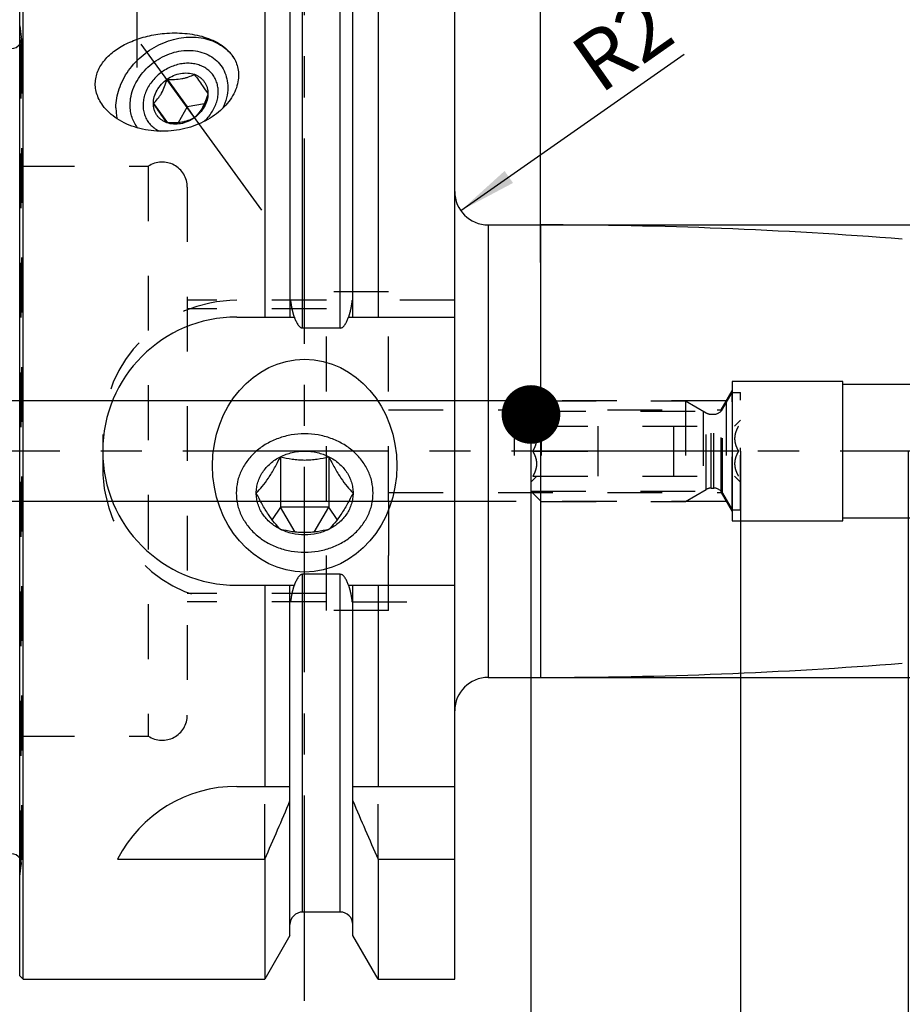
# Model space of a CAD drawing. Units: millimetres. Extents: x 0 to 594, y 0 to 420.
# Drawn here: x 310 to 363, y 183 to 242 of the extents above; entities that cross this region are included whole.
import ezdxf

# ---------------------------------------------------------------- set-up
doc = ezdxf.new("R2010")
doc.units = ezdxf.units.MM
doc.header["$LTSCALE"] = 32.67
for name, pattern in [('CENTER', [0.6, 0.375, -0.075, 0.075, -0.075]), ('DOT', [0.2, 0.1, -0.1]), ('HIDDEN', [0.2, 0.1, -0.1])]:
    doc.linetypes.add(name, pattern=pattern)
doc.layers.get('0').update_dxf_attribs({"linetype": 'CONTINUOUS'})
for name, color, linetype in [('10003447_HP_CL', 7, 'CONTINUOUS'), ('30252540_DIM', 7, 'CONTINUOUS'), ('30252540_HL', 7, 'CONTINUOUS'), ('31218229_CL', 7, 'CONTINUOUS'), ('31218229_HL', 7, 'CONTINUOUS'), ('607513284-000_AXIS', 7, 'CONTINUOUS'), ('607513284-000_CL', 7, 'CONTINUOUS'), ('607513284-000_DIM', 7, 'CONTINUOUS'), ('607513284-000_HL', 7, 'CONTINUOUS'), ('607517702-000-00-ED1_CL', 7, 'CONTINUOUS'), ('607517702-000-00-ED1_HATCH', 7, 'CONTINUOUS'), ('607517702-000_AXIS', 7, 'CONTINUOUS'), ('607517702-000_DIM', 7, 'CONTINUOUS'), ('607517702-000_HL', 7, 'CONTINUOUS'), ('DEFAULT_2', 6, 'HIDDEN'), ('DRW_SKE_ED1_FADE_IN', 7, 'CONTINUOUS')]:
    doc.layers.add(name, color=color, linetype=linetype)
doc.styles.get("Standard").update_dxf_attribs({"font": 'TXT.SHX', "width": 0.7})
doc.styles.add('TEXTSTYLE_2', font='gdt', dxfattribs={"width": 0.7})
doc.dimstyles.new('DIMSTYLE_1', dxfattribs={"dimtxt": 3.5, "dimasz": 3.5, "dimexe": 1.5, "dimexo": 0, "dimgap": 0.875, "dimtad": 1, "dimdec": 3, "dimdsep": 46, "dimtxsty": 'STANDARD', "dimblk": '_FILLED', "dimblk1": '_FILLED', "dimblk2": '_FILLED', "dimcen": 0.09, "dimclrt": 2, "dimadec": 3, "dimazin": 2, "dimtp": 0.1, "dimtm": 0.1, "dimtfac": 1, "dimtdec": 3, "dimtofl": 0, "dimtmove": 0, "dimatfit": 3, "dimldrblk": '_FILLED', "dimfxl": 1, "dimtolj": 1, "dimarcsym": 0})
doc.dimstyles.new('DIMSTYLE_5', dxfattribs={"dimtxt": 3.5, "dimasz": 3.5, "dimexe": 1.5, "dimexo": 0, "dimgap": 0.875, "dimtad": 1, "dimdec": 3, "dimdsep": 46, "dimtxsty": 'STANDARD', "dimblk": '_FILLED', "dimblk1": '_FILLED', "dimblk2": '_FILLED', "dimcen": 0.09, "dimclrt": 2, "dimadec": 3, "dimazin": 2, "dimtp": 0.15, "dimtm": 0.15, "dimtfac": 1, "dimtdec": 3, "dimtofl": 0, "dimtmove": 0, "dimatfit": 3, "dimldrblk": '_FILLED', "dimfxl": 1, "dimtolj": 1, "dimarcsym": 0})
doc.dimstyles.new('DIMSTYLE_6', dxfattribs={"dimtxt": 3.5, "dimasz": 3.5, "dimexe": 1.5, "dimexo": 0, "dimgap": 0.875, "dimtad": 1, "dimdec": 6, "dimdsep": 46, "dimtxsty": 'STANDARD', "dimblk": '_FILLED', "dimblk1": '_FILLED', "dimblk2": '_FILLED', "dimcen": 0.09, "dimclrt": 2, "dimadec": 3, "dimazin": 2, "dimtp": 0.05, "dimtm": 0.05, "dimtfac": 1, "dimtdec": 6, "dimtofl": 0, "dimtmove": 0, "dimatfit": 3, "dimldrblk": '_FILLED', "dimfxl": 1, "dimtolj": 1, "dimarcsym": 0})
doc.dimstyles.new('DIMSTYLE_7', dxfattribs={"dimtxt": 3.5, "dimasz": 3.5, "dimexe": 1.5, "dimexo": 0, "dimtad": 1, "dimdec": 3, "dimdsep": 46, "dimtxsty": 'STANDARD', "dimblk": '_FILLED', "dimblk1": '_FILLED', "dimblk2": '_FILLED', "dimcen": 0.09, "dimclrt": 2, "dimadec": 3, "dimazin": 2, "dimtp": 0.05, "dimtm": 0.05, "dimtfac": 1, "dimtdec": 3, "dimtofl": 0, "dimtmove": 0, "dimatfit": 3, "dimldrblk": '_FILLED', "dimfxl": 1, "dimtolj": 1, "dimarcsym": 0})
doc.dimstyles.get("Standard").update_dxf_attribs({"dimtxt": 3.5, "dimasz": 3.5, "dimexe": 1.5, "dimexo": 0, "dimtad": 1, "dimdec": 3, "dimdsep": 46, "dimtxsty": 'STANDARD', "dimblk": '_FILLED', "dimblk1": '_FILLED', "dimblk2": '_FILLED', "dimcen": 0.09, "dimclrt": 2, "dimadec": 3, "dimazin": 2, "dimtol": 1, "dimtp": 0.005, "dimtm": 0.005, "dimtfac": 1, "dimtdec": 3, "dimtofl": 0, "dimtmove": 0, "dimatfit": 3, "dimldrblk": '_FILLED', "dimfxl": 1, "dimtolj": 1, "dimarcsym": 0})

# ---------------------------------------------------------------- blocks, each defined once
blk = doc.blocks.new('_FILLED')
at = {"color": 0, "linetype": 'BYBLOCK'}
blk.add_solid([(0, 0), (-1, 0.125), (-1, -0.125)], dxfattribs=at)
blk = doc.blocks.new('*D0')
at = {"layer": '607517702-000_DIM', "color": 3, "linetype": 'CONTINUOUS'}
for p, q in [((353.479, 215.856), (353.479, 147.356)), ((363.479, 215.856), (363.479, 147.356)), ((353.479, 148.856), (320.39, 148.856)), ((320.39, 148.856), (358.479, 148.856)), ((369.479, 148.856), (358.479, 148.856)), ((363.479, 148.856), (369.479, 148.856))]:
    blk.add_line(p, q, dxfattribs=at)
at = {"layer": '607517702-000_DIM', "color": 3, "linetype": 'CONTINUOUS', "xscale": 3.5, "yscale": 3.5, "zscale": 3.5}
blk.add_blockref('_FILLED', (353.479, 148.856), dxfattribs=at)
at = {"layer": '607517702-000_DIM', "color": 3, "linetype": 'CONTINUOUS', "xscale": 3.5, "yscale": 3.5, "zscale": 3.5, "rotation": 180}
blk.add_blockref('_FILLED', (363.479, 148.856), dxfattribs=at)
at = {"layer": '607517702-000_DIM', "color": 2, "linetype": 'CONTINUOUS', "insert": (325.14, 153.231), "char_height": 3.5, "width": 46.375, "attachment_point": 3, "line_spacing_factor": 0.9}
blk.add_mtext('10\\PVERSTELLWEG', dxfattribs=at)
blk = doc.blocks.new('*D5')
at = {"layer": '607517702-000_DIM', "color": 3, "linetype": 'CONTINUOUS'}
for p, q in [((353.479, 215.856), (353.479, 137.356)), ((390.479, 202.491), (390.479, 137.356)), ((353.479, 138.856), (371.979, 138.856)), ((390.479, 138.856), (371.979, 138.856))]:
    blk.add_line(p, q, dxfattribs=at)
at = {"layer": '607517702-000_DIM', "color": 3, "linetype": 'CONTINUOUS', "xscale": 3.5, "yscale": 3.5, "zscale": 3.5, "rotation": 180}
blk.add_blockref('_FILLED', (353.479, 138.856), dxfattribs=at)
at = {"layer": '607517702-000_DIM', "color": 3, "linetype": 'CONTINUOUS', "xscale": 3.5, "yscale": 3.5, "zscale": 3.5}
blk.add_blockref('_FILLED', (390.479, 138.856), dxfattribs=at)
at = {"layer": '607517702-000_DIM', "color": 2, "linetype": 'CONTINUOUS', "insert": (371.979, 143.231), "char_height": 3.5, "width": 7.875, "attachment_point": 2, "line_spacing_factor": 0.9}
blk.add_mtext('37', dxfattribs=at)
blk = doc.blocks.new('*D6')
at = {"layer": '30252540_DIM', "color": 3, "linetype": 'CONTINUOUS'}
for p, q in [((263.579, 218.856), (263.579, 228.152)), ((263.579, 228.152), (263.579, 215.856)), ((262.704, 218.856), (262.079, 218.856)), ((340.405, 218.856), (262.704, 218.856)), ((263.579, 206.856), (263.579, 215.856)), ((262.704, 212.856), (262.079, 212.856)), ((340.101, 212.856), (262.704, 212.856)), ((263.579, 212.856), (263.579, 206.856))]:
    blk.add_line(p, q, dxfattribs=at)
at = {"layer": '30252540_DIM', "color": 3, "linetype": 'CONTINUOUS', "xscale": 3.5, "yscale": 3.5, "zscale": 3.5}
for p, rotation in [((263.579, 218.856), 270), ((263.579, 212.856), 90)]:
    blk.add_blockref('_FILLED', p, dxfattribs=dict(at, rotation=rotation))
at = {"layer": '30252540_DIM', "color": 2, "linetype": 'CONTINUOUS', "insert": (259.204, 222.402), "char_height": 3.5, "width": 8.625, "attachment_point": 1, "rotation": 90, "line_spacing_factor": 0.9}
blk.add_mtext('M6', dxfattribs=at)
blk = doc.blocks.new('*D7')
at = {"layer": '607513284-000_DIM', "color": 3, "linetype": 'CONTINUOUS'}
for p, q in [((310.479, 185.079), (310.479, 284.356)), ((390.479, 284.356), (390.479, 205.335)), ((310.479, 282.856), (350.479, 282.856)), ((390.479, 282.856), (350.479, 282.856))]:
    blk.add_line(p, q, dxfattribs=at)
at = {"layer": '607513284-000_DIM', "color": 3, "linetype": 'CONTINUOUS', "xscale": 3.5, "yscale": 3.5, "zscale": 3.5, "rotation": 180}
blk.add_blockref('_FILLED', (310.479, 282.856), dxfattribs=at)
at = {"layer": '607513284-000_DIM', "color": 3, "linetype": 'CONTINUOUS', "xscale": 3.5, "yscale": 3.5, "zscale": 3.5}
blk.add_blockref('_FILLED', (390.479, 282.856), dxfattribs=at)
at = {"layer": '607513284-000_DIM', "color": 2, "linetype": 'CONTINUOUS', "insert": (350.479, 287.231), "char_height": 3.5, "width": 8.25, "attachment_point": 2, "line_spacing_factor": 0.9}
blk.add_mtext('80', dxfattribs=at)
blk = doc.blocks.new('*D8')
at = {"layer": '607513284-000_DIM', "color": 3, "linetype": 'CONTINUOUS'}
blk.add_line((336.792, 230.207), (350.112, 239.553), dxfattribs=at)
at = {"layer": '607513284-000_DIM', "color": 3, "linetype": 'CONTINUOUS', "xscale": 3.5, "yscale": 3.5, "zscale": 3.5, "rotation": 215.0546860966}
blk.add_blockref('_FILLED', (336.792, 230.207), dxfattribs=at)
at = {"layer": '607513284-000_DIM', "color": 2, "linetype": 'CONTINUOUS', "insert": (343.097, 239.975), "char_height": 3.5, "width": 8.25, "attachment_point": 1, "rotation": 35.05469, "line_spacing_factor": 0.9}
blk.add_mtext('R2', dxfattribs=at)
blk = doc.blocks.new('*D9')
at = {"layer": '607513284-000_DIM', "color": 3, "linetype": 'CONTINUOUS'}
for p, q in [((341.556, 229.356), (461.979, 229.356)), ((460.479, 229.356), (460.479, 215.856)), ((460.479, 202.356), (460.479, 215.856)), ((341.556, 202.356), (461.979, 202.356))]:
    blk.add_line(p, q, dxfattribs=at)
at = {"layer": '607513284-000_DIM', "color": 3, "linetype": 'CONTINUOUS', "xscale": 3.5, "yscale": 3.5, "zscale": 3.5}
for p, rotation in [((460.479, 229.356), 90), ((460.479, 202.356), 270)]:
    blk.add_blockref('_FILLED', p, dxfattribs=dict(at, rotation=rotation))
at = {"layer": '607513284-000_DIM', "color": 2, "linetype": 'CONTINUOUS', "insert": (456.104, 215.856), "char_height": 3.5, "width": 15.25, "attachment_point": 2, "rotation": 90, "line_spacing_factor": 0.9, "style": 'TEXTSTYLE_2'}
blk.add_mtext('{\\fgdt;n}\\fTXT.SHX;{\\W0.7;27}', dxfattribs=at)
blk = doc.blocks.new('*D10')
at = {"layer": '607513284-000_DIM', "color": 3, "linetype": 'CONTINUOUS'}
for p, q in [((341.556, 227.12), (341.556, 264.356)), ((390.479, 210.241), (390.479, 264.356)), ((341.556, 262.856), (366.017, 262.856)), ((390.479, 262.856), (366.017, 262.856))]:
    blk.add_line(p, q, dxfattribs=at)
at = {"layer": '607513284-000_DIM', "color": 3, "linetype": 'CONTINUOUS', "xscale": 3.5, "yscale": 3.5, "zscale": 3.5, "rotation": 180}
blk.add_blockref('_FILLED', (341.556, 262.856), dxfattribs=at)
at = {"layer": '607513284-000_DIM', "color": 3, "linetype": 'CONTINUOUS', "xscale": 3.5, "yscale": 3.5, "zscale": 3.5}
blk.add_blockref('_FILLED', (390.479, 262.856), dxfattribs=at)
at = {"layer": '607513284-000_DIM', "color": 2, "linetype": 'CONTINUOUS', "insert": (366.017, 267.231), "char_height": 3.5, "width": 27.75, "attachment_point": 2, "line_spacing_factor": 0.9}
blk.add_mtext('(48.923)', dxfattribs=at)
blk = doc.blocks.new('HATCHING_BL1', base_point=(336.168, 200.856))
at = {"layer": '607517702-000-00-ED1_HATCH', "color": 9, "linetype": 'CENTER'}
blk.add_line((327.479, 143.856), (327.479, 257.856), dxfattribs=at)

msp = doc.modelspace()

# ---------------------------------------------------------------- linework, layer by layer
at = {"layer": '10003447_HP_CL', "color": 7, "linetype": 'CONTINUOUS'}
for p, q in [((319.2672784, 238.0447722), (320.4643489, 236.4003101)), ((318.4534807, 236.5976351), (319.2922153, 235.4454329)), ((320.4643489, 236.4003101), (319.9323115, 235.4542137)), ((321.4969192, 236.5882226), (320.4643489, 236.4003101)), ((320.9163523, 235.7634749), (320.4643489, 236.4003101))]:
    msp.add_line(p, q, dxfattribs=at)
for points, knots in [([(320.0810761, 238.9593038), (319.8375288, 238.9149818), (319.4770419, 238.7937516), (319.0412026, 238.5441283), (318.6387855, 238.2385636), (318.3019531, 237.8603241), (318.0572773, 237.4331575), (317.9263807, 237.1011763), (317.850286, 236.7634937), (317.8311152, 236.4285219), (317.8697015, 236.1048279), (317.9653867, 235.8008683), (318.1159008, 235.5248008), (318.3173396, 235.2841105), (318.564093, 235.0853048), (318.7520599, 234.9853129), (318.85049, 234.943631)], [0, 0, 0, 0, 0.1338028845, 0.2022825501, 0.2709637445, 0.4063027999, 0.4722173206, 0.5363334526, 0.59844458, 0.6585375618, 0.7168131754, 0.7736839107, 0.8297400875, 0.8856814189, 0.942223439, 1, 1, 1, 1]), ([(321.4659189, 235.5218862), (321.645018, 235.684201), (321.8828926, 235.9607057), (322.1142627, 236.3755622), (322.2383756, 236.696983), (322.3111465, 237.0234416), (322.3307137, 237.3473508), (322.2963126, 237.6609613), (322.2084889, 237.9566348), (322.0691692, 238.2269909), (321.8817282, 238.4651907), (321.6509106, 238.6652603), (321.3825977, 238.8223483), (321.08352, 238.9328437), (320.7609716, 238.9943503), (320.4227562, 239.0056796), (320.1950299, 238.9800417), (320.0810761, 238.9593038)], [0, 0, 0, 0, 0.1384573521, 0.2058682481, 0.2714788657, 0.3350990685, 0.3967188153, 0.4565263471, 0.5149067899, 0.5724134895, 0.6297091513, 0.6874836523, 0.7463656902, 0.8068478879, 0.8692405921, 0.9336516935, 1, 1, 1, 1]), ([(318.4534807, 236.5976351), (318.4534807, 236.7316912), (318.4939331, 237.0080431), (318.6599932, 237.4007174), (318.9203388, 237.7582481), (319.1449155, 237.9573961), (319.2672784, 238.0447722)], [0, 0, 0, 0, 0.2340270728, 0.48063599, 0.7375157505, 1, 1, 1, 1]), ([(318.4534807, 236.5976351), (318.5440856, 236.6825459), (318.6760208, 236.8223285), (318.8324717, 237.0329817), (318.9830973, 237.2768146), (319.1363787, 237.6146543), (319.226815, 237.8998328), (319.2672784, 238.0447722)], [0, 0, 0, 0, 0.2213811135, 0.3412470675, 0.4673470595, 0.731716067, 1, 1, 1, 1]), ([(319.2672784, 238.0447722), (319.3895207, 238.1320623), (319.6502795, 238.2795912), (320.0719842, 238.4091474), (320.4958011, 238.4376223), (320.7689341, 238.3850623), (320.8948737, 238.3409704)], [0, 0, 0, 0, 0.2630396095, 0.5199919392, 0.7663343291, 1, 1, 1, 1]), ([(319.2672784, 238.0447722), (319.4175605, 238.0361246), (319.7163988, 238.0291896), (320.0851598, 238.0639965), (320.363794, 238.1265421), (320.6122342, 238.2050538), (320.7860414, 238.2834971), (320.8948737, 238.3409704)], [0, 0, 0, 0, 0.2693718056, 0.5342073665, 0.6602098017, 0.7797582313, 1, 1, 1, 1]), ([(320.8948737, 238.3409704), (321.0572833, 238.1130346), (321.3297143, 237.7302126), (321.6001767, 237.3459906), (321.7086714, 237.1900313)], [0, 0, 0, 0, 0.5956582248, 1, 1, 1, 1]), ([(320.8948737, 238.3409704), (320.9555778, 238.3197176), (321.0729238, 238.2690589), (321.2340801, 238.1684634), (321.3755325, 238.0457854), (321.4947097, 237.9031868), (321.5894773, 237.7431697), (321.6581946, 237.568585), (321.6996836, 237.3825799), (321.7086714, 237.254614), (321.7086714, 237.1900313)], [0, 0, 0, 0, 0.1280739131, 0.2534429391, 0.3768743805, 0.4993495604, 0.6219159789, 0.7456125722, 0.8713967913, 1, 1, 1, 1]), ([(321.7086714, 237.1900313), (321.668208, 237.0450918), (321.5777717, 236.7599132), (321.4244903, 236.4220736), (321.2738647, 236.1782406), (321.1174138, 235.9675875), (320.9854786, 235.827805), (320.8948737, 235.7428941)], [0, 0, 0, 0, 0.2682840077, 0.5326530899, 0.6587530451, 0.7786189497, 1, 1, 1, 1]), ([(321.7086714, 237.1900313), (321.7086714, 237.0559752), (321.668219, 236.7796233), (321.5021589, 236.3869489), (321.2418133, 236.0294183), (321.0172366, 235.8302703), (320.8948737, 235.7428941)], [0, 0, 0, 0, 0.2340270728, 0.48063599, 0.7375157505, 1, 1, 1, 1]), ([(319.2672784, 235.446696), (319.2065743, 235.4679487), (319.0892283, 235.5186074), (318.928072, 235.619203), (318.7866196, 235.741881), (318.6674424, 235.8844796), (318.5726748, 236.0444967), (318.5039576, 236.2190814), (318.4624685, 236.4050865), (318.4534807, 236.5330524), (318.4534807, 236.5976351)], [0, 0, 0, 0, 0.1280739131, 0.2534429391, 0.3768743805, 0.4993495604, 0.6219159789, 0.7456125722, 0.8713967913, 1, 1, 1, 1]), ([(319.2672784, 235.446696), (319.1587836, 235.6026553), (318.8883213, 235.9868774), (318.6158902, 236.3696993), (318.4534807, 236.5976351)], [0, 0, 0, 0, 0.4043419266, 1, 1, 1, 1]), ([(320.8948737, 235.7428941), (320.7860414, 235.6854209), (320.6122342, 235.6069775), (320.3637938, 235.5284658), (320.0851597, 235.4659203), (319.7163987, 235.4311133), (319.4175604, 235.4380483), (319.2672784, 235.446696)], [0, 0, 0, 0, 0.2202418317, 0.3397903107, 0.465792783, 0.7306282694, 1, 1, 1, 1]), ([(320.8948737, 235.7428941), (320.7726314, 235.6556041), (320.5118726, 235.5080752), (320.0901679, 235.378519), (319.666351, 235.350044), (319.393218, 235.4026041), (319.2672784, 235.446696)], [0, 0, 0, 0, 0.2630396095, 0.5199919392, 0.7663343291, 1, 1, 1, 1])]:
    msp.add_open_spline(points, degree=3, knots=knots, dxfattribs=at)
at = {"layer": '30252540_HL', "color": 6, "linetype": 'HIDDEN'}
for p, q in [((352.4016143, 218.3559045), (352.9789645, 219.3559045)), ((352.9789645, 219.3559045), (352.9789645, 212.3559045)), ((352.9789645, 219.3559045), (353.4789645, 219.3559045)), ((353.4789645, 212.3559045), (353.4789645, 219.3559045)), ((340.9789645, 218.2409045), (341.5939645, 218.8559045)), ((341.5939645, 218.8559045), (341.5939645, 212.8559045)), ((341.5939645, 218.8559045), (350.1902894, 218.8559045)), ((350.1902894, 218.8559045), (350.1902894, 212.8559045)), ((350.1902894, 218.8559045), (351.4366996, 218.1362893)), ((340.9789645, 218.2409045), (340.9789645, 213.4709045)), ((340.9789645, 218.2409045), (351.2555006, 218.2409045)), ((351.2555006, 218.2409045), (351.2555006, 213.4709045)), ((351.7366996, 218.0559045), (351.881999, 218.0559045)), ((340.9789645, 217.7059045), (341.3289577, 217.3559114)), ((353.4789645, 217.7059045), (353.1289714, 217.3559114)), ((341.0969137, 217.3559045), (353.3610153, 217.3559045)), ((344.9789645, 214.3559045), (344.9789645, 217.3559045)), ((349.4789645, 217.3559045), (349.4789645, 214.3559045)), ((341.0969137, 215.8559045), (344.9789645, 215.8559045)), ((353.3610153, 215.8559045), (349.4789645, 215.8559045)), ((340.9789645, 214.0059045), (341.3289577, 214.3558977)), ((341.0969137, 214.3559045), (353.3610153, 214.3559045)), ((353.4789645, 214.0059045), (353.1289714, 214.3558977)), ((340.9789645, 213.4709045), (341.5939645, 212.8559045)), ((340.9789645, 213.4709045), (351.2555006, 213.4709045)), ((350.1902894, 212.8559045), (351.4366996, 213.5755198)), ((351.7366996, 213.6559045), (351.881999, 213.6559045)), ((352.4016143, 213.3559045), (352.9789645, 212.3559045)), ((341.5939645, 212.8559045), (350.1902894, 212.8559045)), ((352.9789645, 212.3559045), (353.4789645, 212.3559045))]:
    msp.add_line(p, q, dxfattribs=at)
for centre, start, end in [((351.7366996, 218.6559045), 240, 270), ((351.881999, 218.6559045), 270, 330), ((351.7366996, 213.0559045), 90, 120), ((351.881999, 213.0559045), 30, 90)]:
    msp.add_arc(centre, 0.6, start, end, dxfattribs=at)
for points, knots in [([(341.0969137, 215.8559045), (341.1304655, 215.9140179), (341.1929449, 216.0322383), (341.2679383, 216.2173358), (341.3173328, 216.4093053), (341.3347609, 216.6059045), (341.3173328, 216.8025038), (341.2679383, 216.9944732), (341.1929449, 217.1795707), (341.1304655, 217.2977911), (341.0969137, 217.3559045)], [0, 0, 0, 0, 0.1268070257, 0.2523224012, 0.3765768598, 0.5000000139, 0.6234231365, 0.7476775363, 0.8731928827, 1, 1, 1, 1]), ([(353.3610153, 217.3559045), (353.3274635, 217.2977911), (353.2649841, 217.1795706), (353.1899907, 216.994473), (353.1405963, 216.8025036), (353.1231682, 216.6059044), (353.1405963, 216.4093052), (353.1899908, 216.2173358), (353.2649842, 216.0322383), (353.3274636, 215.9140179), (353.3610153, 215.8559045)], [0, 0, 0, 0, 0.1268071498, 0.252322553, 0.3765769891, 0.5000000989, 0.6234232039, 0.7476776101, 0.8731929545, 1, 1, 1, 1]), ([(341.0969137, 214.3559045), (341.1304655, 214.4140179), (341.1929449, 214.5322384), (341.2679384, 214.717336), (341.3173328, 214.9093055), (341.3347609, 215.1059047), (341.3173328, 215.3025039), (341.2679383, 215.4944733), (341.1929449, 215.6795708), (341.1304655, 215.7977911), (341.0969137, 215.8559045)], [0, 0, 0, 0, 0.1268071498, 0.252322553, 0.3765769891, 0.5000000989, 0.6234232039, 0.7476776101, 0.8731929545, 1, 1, 1, 1]), ([(353.3610153, 215.8559045), (353.3274636, 215.7977912), (353.2649842, 215.6795708), (353.1899908, 215.4944732), (353.1405963, 215.3025038), (353.1231682, 215.1059045), (353.1405963, 214.9093053), (353.1899907, 214.7173359), (353.2649842, 214.5322384), (353.3274635, 214.4140179), (353.3610153, 214.3559045)], [0, 0, 0, 0, 0.1268070257, 0.2523224012, 0.3765768598, 0.5000000139, 0.6234231365, 0.7476775363, 0.8731928827, 1, 1, 1, 1])]:
    msp.add_open_spline(points, degree=3, knots=knots, dxfattribs=at)
at = {"layer": '31218229_CL', "color": 7, "linetype": 'CONTINUOUS'}
for p, q in [((326.0355889, 215.5216124), (326.0355889, 212.5216124)), ((328.9223402, 215.5216124), (328.9223402, 212.5216124)), ((326.0355889, 212.5216124), (325.5342102, 211.7695445)), ((326.9078691, 211.0304583), (326.0355889, 212.5216124)), ((328.9223402, 212.5216124), (326.0355889, 212.5216124)), ((328.0500604, 211.0304589), (328.9223402, 212.5216124)), ((329.4237184, 211.769545), (328.9223402, 212.5216124))]:
    msp.add_line(p, q, dxfattribs=at)
for points, knots in [([(327.4789645, 216.8899325), (327.2126765, 216.8899325), (326.6814866, 216.844885), (325.9143434, 216.6442989), (325.205909, 216.318076), (324.5834143, 215.8780413), (324.0708345, 215.3402496), (323.6885487, 214.7246334), (323.4523512, 214.0546235), (323.3724347, 213.3565489), (323.4523512, 212.6584742), (323.6885487, 211.9884643), (324.0708345, 211.3728482), (324.5834143, 210.8350565), (325.205909, 210.3950218), (325.9143434, 210.0687989), (326.6814866, 209.8682127), (327.2126765, 209.8231652), (327.4789645, 209.8231652)], [0, 0, 0, 0, 0.0668211243, 0.1330133514, 0.198029495, 0.2614757816, 0.3231777679, 0.3832232144, 0.4419692783, 0.5, 0.5580307217, 0.6167767856, 0.6768222321, 0.7385242184, 0.801970505, 0.8669866486, 0.9331788757, 1, 1, 1, 1]), ([(327.4789645, 209.8231652), (327.7452526, 209.8231652), (328.2764425, 209.8682127), (329.0435856, 210.0687989), (329.7520201, 210.3950218), (330.3745147, 210.8350565), (330.8870946, 211.3728482), (331.2693804, 211.9884643), (331.5055779, 212.6584742), (331.5854943, 213.3565489), (331.5055779, 214.0546235), (331.2693804, 214.7246334), (330.8870946, 215.3402496), (330.3745147, 215.8780413), (329.7520201, 216.318076), (329.0435856, 216.6442989), (328.2764425, 216.844885), (327.7452526, 216.8899325), (327.4789645, 216.8899325)], [0, 0, 0, 0, 0.0668211243, 0.1330133514, 0.198029495, 0.2614757816, 0.3231777679, 0.3832232144, 0.4419692783, 0.5, 0.5580307217, 0.6167767856, 0.6768222321, 0.7385242184, 0.801970505, 0.8669866486, 0.9331788757, 1, 1, 1, 1]), ([(326.0355889, 215.5216124), (326.2561151, 215.6318755), (326.7296847, 215.8003718), (327.4789645, 215.8848674), (328.2282444, 215.8003718), (328.701814, 215.6318755), (328.9223402, 215.5216124)], [0, 0, 0, 0, 0.2479350062, 0.5, 0.7520649938, 1, 1, 1, 1]), ([(324.5922132, 213.3565489), (324.7148943, 213.47923), (324.9721591, 213.7628704), (325.3391287, 214.265106), (325.6977018, 214.8642425), (325.9237268, 215.2978883), (326.0355889, 215.5216124)], [0, 0, 0, 0, 0.1991795621, 0.4387862205, 0.7128426613, 1, 1, 1, 1]), ([(324.5922132, 213.3565489), (324.5922132, 213.4656332), (324.6088333, 213.6847667), (324.683106, 214.0071366), (324.8053801, 214.3182382), (324.9734649, 214.6126093), (325.1843652, 214.8852498), (325.4344054, 215.1315404), (325.7191905, 215.3473215), (325.9274381, 215.467537), (326.0355889, 215.5216124)], [0, 0, 0, 0, 0.1194784228, 0.2396229199, 0.3610540086, 0.4842766332, 0.6096596443, 0.7374103147, 0.8675623523, 1, 1, 1, 1]), ([(326.0355889, 215.5216124), (326.2662479, 215.4639476), (326.6208989, 215.3910501), (327.1048041, 215.3376657), (327.4789646, 215.3234903), (327.8531251, 215.3376658), (328.3370302, 215.3910501), (328.6916812, 215.4639476), (328.9223402, 215.5216124)], [0, 0, 0, 0, 0.2443494116, 0.3712107923, 0.5000000315, 0.6287892645, 0.7556506198, 1, 1, 1, 1]), ([(328.9223402, 215.5216124), (329.0342023, 215.2978882), (329.2602273, 214.8642424), (329.6188004, 214.2651059), (329.98577, 213.7628704), (330.2430348, 213.47923), (330.3657159, 213.3565489)], [0, 0, 0, 0, 0.2871573737, 0.5612138431, 0.8008204659, 1, 1, 1, 1]), ([(328.9223402, 215.5216124), (329.0304909, 215.467537), (329.2387386, 215.3473215), (329.5235236, 215.1315404), (329.7735639, 214.8852498), (329.9844641, 214.6126093), (330.152549, 214.3182382), (330.274823, 214.0071366), (330.3490957, 213.6847667), (330.3657159, 213.4656332), (330.3657159, 213.3565489)], [0, 0, 0, 0, 0.1324376477, 0.2625896853, 0.3903403557, 0.5157233668, 0.6389459914, 0.7603770801, 0.8805215772, 1, 1, 1, 1]), ([(326.0355889, 211.1914854), (325.9129077, 211.3141665), (325.655643, 211.5978069), (325.2886733, 212.1000425), (324.9301003, 212.699179), (324.7040752, 213.1328247), (324.5922132, 213.3565489)], [0, 0, 0, 0, 0.1991795621, 0.4387862205, 0.7128426613, 1, 1, 1, 1]), ([(326.0355889, 211.1914854), (325.9274381, 211.2455607), (325.7191905, 211.3657763), (325.4344054, 211.5815574), (325.1843652, 211.827848), (324.9734649, 212.1004885), (324.8053801, 212.3948596), (324.683106, 212.7059612), (324.6088333, 213.028331), (324.5922132, 213.2474645), (324.5922132, 213.3565489)], [0, 0, 0, 0, 0.1324376477, 0.2625896853, 0.3903403557, 0.5157233668, 0.6389459914, 0.7603770801, 0.8805215772, 1, 1, 1, 1]), ([(330.3657159, 213.3565489), (330.2538538, 213.1328247), (330.0278287, 212.6991789), (329.6692557, 212.1000424), (329.302286, 211.5978068), (329.0450213, 211.3141665), (328.9223402, 211.1914854)], [0, 0, 0, 0, 0.2871573737, 0.5612138431, 0.8008204659, 1, 1, 1, 1]), ([(330.3657159, 213.3565489), (330.3657159, 213.2474645), (330.3490957, 213.028331), (330.274823, 212.7059612), (330.152549, 212.3948596), (329.9844641, 212.1004885), (329.7735639, 211.827848), (329.5235236, 211.5815574), (329.2387386, 211.3657763), (329.0304909, 211.2455607), (328.9223402, 211.1914854)], [0, 0, 0, 0, 0.1194784228, 0.2396229199, 0.3610540086, 0.4842766332, 0.6096596443, 0.7374103147, 0.8675623523, 1, 1, 1, 1]), ([(328.9223402, 211.1914854), (328.6916812, 211.1338206), (328.3370301, 211.0609231), (327.8531249, 211.0075387), (327.4789644, 210.9933632), (327.104804, 211.0075387), (326.6208988, 211.0609231), (326.2662479, 211.1338206), (326.0355889, 211.1914854)], [0, 0, 0, 0, 0.2443494116, 0.3712107923, 0.5000000315, 0.6287892645, 0.7556506198, 1, 1, 1, 1]), ([(328.9223402, 211.1914854), (328.701814, 211.0812223), (328.2282444, 210.9127259), (327.4789645, 210.8282303), (326.7296847, 210.9127259), (326.2561151, 211.0812223), (326.0355889, 211.1914854)], [0, 0, 0, 0, 0.2479350062, 0.5, 0.7520649938, 1, 1, 1, 1])]:
    msp.add_open_spline(points, degree=3, knots=knots, dxfattribs=at)
at = {"layer": '31218229_HL', "color": 6, "linetype": 'HIDDEN'}
msp.add_line((332.4789645, 212.8965489), (332.4789645, 209.1065489), dxfattribs=at)
at = {"layer": '607513284-000_AXIS', "color": 1, "linetype": 'CENTER'}
for p, q in [((317.4789645, 238.7559045), (317.4789645, 251.7559045)), ((324.9295473, 230.2333006), (316.7674616, 241.4458737))]:
    msp.add_line(p, q, dxfattribs=at)
at = {"layer": '607513284-000_CL', "color": 7, "linetype": 'CONTINUOUS'}
for p, q in [((310.6789645, 184.3559045), (310.6789645, 247.3559045)), ((325.1014654, 247.3559045), (325.1014654, 223.8559045)), ((331.8564636, 247.3559045), (331.8564636, 223.8559045)), ((336.4289645, 184.3559053), (336.4289645, 247.3559045)), ((310.4789645, 184.5559045), (310.4789645, 247.1559045)), ((326.6039645, 244.7534995), (326.6039645, 223.8559045)), ((330.3539645, 223.8559045), (330.3539645, 244.7534995)), ((338.4289645, 229.3559045), (341.5555709, 229.3559045)), ((323.4289645, 223.8559045), (326.8650979, 223.8559045)), ((330.0928311, 223.8559045), (336.4289645, 223.8559045)), ((329.6039645, 223.2043738), (327.3539645, 223.2043738)), ((329.6039645, 208.5074353), (327.3539645, 208.5074353)), ((323.4289645, 207.8559045), (326.8650979, 207.8559045)), ((325.1014654, 207.8559045), (325.1014654, 195.8559045)), ((326.6039645, 186.9583093), (326.6039645, 207.8559045)), ((330.0928311, 207.8559045), (336.4289645, 207.8559045)), ((330.3539645, 186.9583093), (330.3539645, 207.8559045)), ((331.8564636, 207.8559045), (331.8564636, 195.8559045)), ((338.4289645, 202.3559045), (341.5555709, 202.3559045)), ((323.4289645, 195.8559045), (326.6039645, 195.8559045)), ((330.3539645, 195.8559045), (336.4289645, 195.8559045)), ((316.3172506, 191.5197175), (325.1014654, 191.5197175)), ((325.1014654, 191.5197175), (325.1014654, 184.3559045)), ((331.8564636, 191.5197175), (331.8564636, 184.3559045)), ((331.8564636, 191.5197175), (336.4289645, 191.5197175)), ((329.6039645, 188.3559045), (327.3539645, 188.3559045)), ((326.6039645, 186.9583093), (325.1014654, 184.3559045)), ((331.8564636, 184.3559045), (330.3539645, 186.9583093)), ((310.4789645, 184.5559045), (310.6789645, 184.3559045)), ((310.6789645, 184.3559045), (325.1014654, 184.3559045)), ((331.8564636, 184.3559045), (336.4289645, 184.3559045))]:
    msp.add_line(p, q, dxfattribs=at)
at = {"layer": '607513284-000_CL', "color": 9, "linetype": 'CONTINUOUS'}
for p, q in [((327.3539645, 223.2043738), (327.3539645, 243.3559045)), ((329.6039645, 223.2043738), (329.6039645, 243.3559045)), ((338.4289645, 229.3559045), (338.4289645, 202.3559045)), ((341.5555709, 229.3559045), (341.5555709, 202.3559045)), ((327.3539645, 188.3559045), (327.3539645, 208.5074353)), ((329.6039645, 188.3559045), (329.6039645, 208.5074353))]:
    msp.add_line(p, q, dxfattribs=at)
at = {"layer": '607513284-000_CL', "color": 7, "linetype": 'CONTINUOUS'}
for centre, radius, start, end in [((309.9789645, 240.4763354), 0.6, 270, 326.446726223), ((338.4289645, 231.3559045), 2, 180, 270), ((341.5555709, -45.6440955), 275, 85.5, 90), ((323.4289645, 215.8559045), 8, 90, 270), ((341.5555709, 477.3559045), 275, 270, 274.5), ((338.4289645, 200.3559045), 2, 90, 180), ((323.4289645, 187.8559045), 8, 90, 152.743380691), ((185.136256, 254.0512196), 153.2985604, 335.926598533, 337.342601353), ((471.821673, 254.0512196), 153.2985604, 202.657398648, 204.073401467), ((309.9789645, 191.2354737), 0.6, 33.553273777, 90), ((327.3539645, 187.6059045), 0.75, 90, 180), ((329.6039645, 187.6059045), 0.75, 0, 90)]:
    msp.add_arc(centre, radius, start, end, dxfattribs=at)
msp.add_ellipse((327.4789645, 214.9898791), major_axis=(0, 6.350853), ratio=0.8660254038, dxfattribs=at)
for points, knots in [([(315.4318696, 236.4839726), (315.3491207, 236.5976545), (315.2044846, 236.8331882), (315.0561656, 237.211487), (314.9845271, 237.5971538), (314.9894602, 237.9806146), (315.0676058, 238.3534488), (315.2133817, 238.7091143), (315.4202543, 239.0431665), (315.6817412, 239.3527918), (315.9918659, 239.6362003), (316.3452475, 239.8921451), (316.737028, 240.1196036), (317.1626978, 240.3175587), (317.6179821, 240.4848902), (318.2653099, 240.667186), (318.7713833, 240.7501508), (319.1139054, 240.7813824)], [0, 0, 0, 0, 0.0608382137, 0.1189270873, 0.1748577267, 0.2294887633, 0.2837957925, 0.3387027174, 0.394963045, 0.4531164823, 0.5135021949, 0.5762963127, 0.6415500382, 0.7092167692, 0.7791659154, 0.8511841163, 1, 1, 1, 1]), ([(316.220194, 236.3500675), (316.220194, 236.5385549), (316.2542926, 236.9225603), (316.4005117, 237.4907054), (316.638503, 238.0466015), (317.0727404, 238.7574518), (317.805048, 239.5365302), (318.7153088, 240.1037438), (319.5065131, 240.3997526), (320.1102931, 240.5349073), (320.7112281, 240.5803115), (321.2941899, 240.534533), (321.8442281, 240.3983), (322.3470752, 240.1745296), (322.7891272, 239.8687536), (323.0364779, 239.6140151), (323.1452474, 239.4771162)], [0, 0, 0, 0, 0.0593997952, 0.1208051236, 0.1841641006, 0.2492379765, 0.3825634551, 0.5169147925, 0.5831872041, 0.6480845098, 0.711231632, 0.7724092786, 0.8315886164, 0.8889531102, 0.9448982548, 1, 1, 1, 1]), ([(319.1139054, 240.7813824), (319.3147013, 240.7996912), (319.7181611, 240.8193313), (320.3208445, 240.7958723), (320.9105136, 240.7168951), (321.4723606, 240.5807192), (321.9911382, 240.3873541), (322.4524388, 240.1387111), (322.8435978, 239.8390371), (323.056972, 239.6023679), (323.1470926, 239.4785829)], [0, 0, 0, 0, 0.1370883295, 0.2742443781, 0.409542986, 0.5409221365, 0.6664970541, 0.7849543688, 0.8958959034, 1, 1, 1, 1]), ([(317.0659174, 236.5039765), (317.0659174, 236.6829321), (317.1057941, 237.0490862), (317.2743978, 237.5847063), (317.5457567, 238.0984512), (317.9092611, 238.5709786), (318.3510765, 238.9848783), (318.8545858, 239.324712), (319.4009537, 239.5777358), (319.9698091, 239.7343081), (320.5399649, 239.7882008), (321.0900919, 239.7367498), (321.5992647, 239.5809516), (322.047417, 239.3256672), (322.4160175, 238.9801027), (322.68938, 238.5579653), (322.8562762, 238.0772486), (322.8920116, 237.7364422), (322.8920116, 237.564239)], [0, 0, 0, 0, 0.0607226297, 0.1239421079, 0.1894821761, 0.2568479888, 0.3253148773, 0.3940274443, 0.4621018716, 0.528728719, 0.5932742865, 0.6553763842, 0.7150242635, 0.7726021845, 0.8288663397, 0.8848301961, 0.9415685808, 1, 1, 1, 1]), ([(323.1470926, 239.4785829), (323.2244763, 239.3722926), (323.3586116, 239.1483148), (323.4899777, 238.7827228), (323.5469772, 238.4016548), (323.5362343, 238.1450119), (323.519675, 238.0177055)], [0, 0, 0, 0, 0.2555713376, 0.5039552171, 0.750448469, 1, 1, 1, 1]), ([(323.519675, 238.0177055), (323.4982716, 237.8531578), (323.4158588, 237.5198968), (323.1906254, 237.0432235), (322.8693906, 236.5905042), (322.3138078, 236.022613), (321.6122411, 235.5644844), (320.821262, 235.2360048), (320.1763307, 235.0561614), (319.5049277, 234.953233), (318.5981284, 234.9234746), (317.6969766, 235.0574783), (316.8630703, 235.359538), (316.2994661, 235.6614654), (315.8131838, 236.0327148), (315.545124, 236.3283816), (315.4318696, 236.4839726)], [0, 0, 0, 0, 0.0501525125, 0.1028499357, 0.1584896979, 0.2171275054, 0.3422068168, 0.4081385247, 0.4755917392, 0.5440369881, 0.6129214099, 0.7493683817, 0.8159079094, 0.8802945975, 0.9418346427, 1, 1, 1, 1]), ([(322.8920116, 237.564239), (322.8920116, 237.3520293), (322.8357099, 236.916167), (322.6822817, 236.5054577), (322.5836891, 236.3060603)], [0, 0, 0, 0, 0.4882307284, 1, 1, 1, 1]), ([(316.220194, 236.3500675), (316.220194, 236.2375238), (316.2320088, 236.0142207), (316.2685004, 235.7935546), (316.2928049, 235.6856778)], [0, 0, 0, 0, 0.504398704, 1, 1, 1, 1]), ([(317.5276452, 235.1375733), (317.4528549, 235.2313207), (317.3189764, 235.4331915), (317.1731956, 235.7682621), (317.0849734, 236.1288872), (317.0659174, 236.378128), (317.0659174, 236.5039765)], [0, 0, 0, 0, 0.2449932154, 0.4918602527, 0.7429070945, 1, 1, 1, 1]), ([(326.8650979, 223.8559045), (326.8764696, 223.8220852), (326.9003306, 223.754815), (326.9400545, 223.6553862), (326.98454, 223.5579812), (327.0350154, 223.4634944), (327.0933427, 223.3736311), (327.1511419, 223.3051381), (327.2051967, 223.2583623), (327.2503899, 223.2293037), (327.3003785, 223.2092633), (327.3361583, 223.2043738), (327.3539645, 223.2043738)], [0, 0, 0, 0, 0.1250505996, 0.2500991428, 0.3751438249, 0.5001799274, 0.6251930195, 0.7501364344, 0.8126505709, 0.8751425379, 0.9375928519, 1, 1, 1, 1]), ([(329.6039645, 223.2043738), (329.6217708, 223.2043738), (329.6575505, 223.2092633), (329.7075392, 223.2293037), (329.7527323, 223.2583623), (329.8067871, 223.3051381), (329.8645863, 223.373631), (329.9229136, 223.4634944), (329.9733891, 223.5579812), (330.0178746, 223.6553862), (330.0575984, 223.754815), (330.0814595, 223.8220852), (330.0928311, 223.8559045)], [0, 0, 0, 0, 0.0624071261, 0.1248574451, 0.1873494101, 0.2498635324, 0.3748069364, 0.4998200354, 0.6248561438, 0.7499008365, 0.87494939, 1, 1, 1, 1]), ([(327.3539645, 208.5074353), (327.3361583, 208.5074353), (327.3003785, 208.5025458), (327.2503899, 208.4825054), (327.2051968, 208.4534468), (327.151142, 208.406671), (327.0933428, 208.3381781), (327.0350155, 208.2483147), (326.98454, 208.1538279), (326.9400545, 208.0564229), (326.9003306, 207.9569941), (326.8764696, 207.8897238), (326.8650979, 207.8559045)], [0, 0, 0, 0, 0.0624070981, 0.1248573786, 0.1873493196, 0.2498634273, 0.3748068196, 0.4998199363, 0.6248560635, 0.7499007856, 0.8749493661, 1, 1, 1, 1]), ([(330.0928311, 207.8559045), (330.0814595, 207.8897238), (330.0575984, 207.9569941), (330.0178745, 208.0564229), (329.973389, 208.153828), (329.9229136, 208.2483148), (329.8645863, 208.3381781), (329.806787, 208.4066711), (329.7527322, 208.4534468), (329.7075391, 208.4825054), (329.6575505, 208.5025458), (329.6217708, 208.5074353), (329.6039645, 208.5074353)], [0, 0, 0, 0, 0.1250506443, 0.250099235, 0.3751439678, 0.5001801007, 0.6251932242, 0.7501366056, 0.8126506989, 0.8751426381, 0.9375929239, 1, 1, 1, 1])]:
    msp.add_open_spline(points, degree=3, knots=knots, dxfattribs=at)
at = {"layer": '607513284-000_HL', "color": 6, "linetype": 'HIDDEN'}
for p, q in [((310.4789645, 241.2298284), (310.5731254, 240.5598392)), ((310.5789645, 240.4721315), (310.5789645, 191.2396776)), ((323.2128814, 239.3882067), (323.1469345, 239.4788005)), ((310.4789645, 232.8559045), (318.1498083, 232.8559045)), ((318.1498083, 232.8559045), (318.1498083, 198.8559045)), ((320.4789645, 231.6059045), (320.4789645, 200.1059045)), ((328.7789645, 206.3559045), (328.7789645, 225.3559045)), ((332.4789645, 225.3559045), (328.7789645, 225.3559045)), ((332.4789645, 206.3559045), (332.4789645, 225.3559045)), ((328.7789645, 224.8559045), (320.4789645, 224.8559045)), ((336.4289645, 224.8559045), (330.3061914, 224.8559045)), ((328.7789645, 224.3559045), (320.4789645, 224.3559045)), ((352.3200635, 218.3146545), (352.9789645, 219.4559045)), ((352.9789645, 212.2559045), (352.9789645, 219.4559045)), ((339.9789645, 218.8559045), (339.9789645, 212.8559045)), ((352.6325544, 218.8559045), (339.9789645, 218.8559045)), ((352.6325544, 218.8559045), (352.6325544, 212.8559045)), ((332.4789645, 218.3146545), (352.3200635, 218.3146545)), ((352.3200635, 213.3971545), (352.3200635, 218.3146545)), ((315.4289645, 216.8559045), (315.4289645, 214.8559045)), ((332.4789645, 213.3971545), (352.3200635, 213.3971545)), ((352.3200635, 213.3971545), (352.9789645, 212.2559045)), ((352.6325544, 212.8559045), (339.9789645, 212.8559045)), ((328.7789645, 207.3559045), (320.4789645, 207.3559045)), ((328.7789645, 206.8559045), (320.4789645, 206.8559045)), ((330.3061914, 206.8559045), (336.4289645, 206.8559045)), ((332.4789645, 206.3559045), (328.7789645, 206.3559045)), ((310.4789645, 198.8559045), (318.1498083, 198.8559045)), ((325.1014654, 191.5197175), (325.1014654, 195.8559045)), ((331.8564636, 191.5197175), (331.8564636, 195.8559045)), ((310.4789645, 190.4819806), (310.5731254, 191.1519698))]:
    msp.add_line(p, q, dxfattribs=at)
for centre, radius, start, end in [((309.9789645, 240.4763354), 0.6, 326.446726223, 8), ((318.9789645, 231.6059045), 1.5, 0, 123.557309762), ((323.4289645, 216.8559045), 8, 90, 180), ((323.4289645, 214.8559045), 8, 180, 270), ((318.9789645, 200.1059045), 1.5, 236.442690238, 360), ((309.9789645, 191.2354737), 0.6, 352, 33.553273777)]:
    msp.add_arc(centre, radius, start, end, dxfattribs=at)
for points, knots in [([(326.8650979, 223.8559045), (326.856182, 223.8824208), (326.8236057, 223.9836404), (326.7746946, 224.1618287), (326.7238102, 224.3913762), (326.6826696, 224.6228613), (326.6611206, 224.7781164), (326.6517377, 224.8559045)], [0, 0, 0, 0, 0.0819457314, 0.3114484106, 0.5409610988, 0.770478619, 1, 1, 1, 1]), ([(330.3061914, 224.8559045), (330.2968084, 224.7781164), (330.2752595, 224.6228613), (330.2341189, 224.3913762), (330.1832345, 224.1618287), (330.1343233, 223.9836404), (330.1017471, 223.8824208), (330.0928312, 223.8559045)], [0, 0, 0, 0, 0.2295213822, 0.4590389031, 0.6885515921, 0.9180542741, 1, 1, 1, 1]), ([(326.6517377, 206.8559045), (326.6611206, 206.9336927), (326.6826696, 207.0889478), (326.7238102, 207.3204328), (326.7746946, 207.5499803), (326.8236057, 207.7281686), (326.856182, 207.8293883), (326.8650979, 207.8559045)], [0, 0, 0, 0, 0.2295213796, 0.4590389, 0.6885515877, 0.9180542666, 1, 1, 1, 1]), ([(330.0928312, 207.8559045), (330.1017471, 207.8293883), (330.1343233, 207.7281686), (330.1832345, 207.5499803), (330.2341189, 207.3204328), (330.2752595, 207.0889478), (330.2968084, 206.9336927), (330.3061914, 206.8559045)], [0, 0, 0, 0, 0.0819457279, 0.3114484096, 0.5409610981, 0.7704786191, 1, 1, 1, 1])]:
    msp.add_open_spline(points, degree=3, knots=knots, dxfattribs=at)
at = {"layer": '607517702-000_AXIS', "color": 1, "linetype": 'CENTER'}
msp.add_line((430.4789645, 215.8559045), (273.5789645, 215.8559045), dxfattribs=at)
at = {"layer": '607517702-000_HL', "color": 6, "linetype": 'HIDDEN'}
msp.add_line((353.4789645, 215.8559045), (353.4789645, 216.0549045), dxfattribs=at)
at = {"layer": 'DEFAULT_2', "color": 6, "linetype": 'DOT'}
for p, q in [((310.5731254, 191.1519698), (310.5731254, 240.5598392)), ((351.4366996, 213.5755198), (351.4366996, 218.1362893)), ((351.7366996, 213.6559045), (351.7366996, 218.0559045)), ((351.881999, 213.6559045), (351.881999, 218.0559045)), ((352.4016143, 213.3559045), (352.4016143, 218.3559045))]:
    msp.add_line(p, q, dxfattribs=at)
at = {"layer": 'DRW_SKE_ED1_FADE_IN', "color": 6, "linetype": 'CENTER'}
for p, q in [((352.9789645, 220.0059045), (352.9789645, 211.7059045)), ((359.5789645, 220.0059045), (352.9789645, 220.0059045)), ((359.5789645, 211.7059045), (359.5789645, 220.0059045)), ((359.5789645, 219.8559045), (390.4789645, 219.8559045)), ((352.9789645, 211.7059045), (359.5789645, 211.7059045)), ((390.4789645, 211.8559045), (359.5789645, 211.8559045))]:
    msp.add_line(p, q, dxfattribs=at)

# ---------------------------------------------------------------- block references
msp.add_blockref('HATCHING_BL1', (336.1678764, 200.8559045))

# ---------------------------------------------------------------- dimensions: what is measured, and where the dimension line sits
at = {"layer": '30252540_DIM', "color": 3, "linetype": 'CONTINUOUS'}
dim = msp.add_linear_dim(base=(263.5789645, 212.8559045), p1=(340.4049421, 218.8559045), p2=(340.1005363, 212.8559045), angle=270, text='M<>:FID_10174', dimstyle='DIMSTYLE_6', dxfattribs=at)
dim.commit()
dim.dimension.update_dxf_attribs({"geometry": '*D6', "text_midpoint": (263.5789645, 225.2771903), "dimtype": 160})
at = {"layer": '607513284-000_DIM', "color": 3, "linetype": 'CONTINUOUS'}
dim = msp.add_linear_dim(base=(310.4789645, 282.8559045), p1=(390.4789645, 205.3350702), p2=(310.4789645, 185.0791609), angle=180, dimstyle='DIMSTYLE_5', dxfattribs=at)
dim.commit()
dim.dimension.update_dxf_attribs({"geometry": '*D7', "text_midpoint": (349.9789521, 282.8559045), "dimtype": 160})
for base, p1, p2, angle, text, dimstyle, picture, middle in [((341.5555709, 262.8559045), (390.4789645, 210.2411999), (341.5555709, 227.1203603), 180, '(<>)', 'DIMSTYLE_5', '*D10', (366.0172677, 262.8559045)), ((460.4789645, 229.3559045), (341.5555709, 202.3559045), (341.5555709, 229.3559045), 90, '%%c<>', 'DIMSTYLE_1', '*D9', (460.4789645, 215.8559045))]:
    dim = msp.add_linear_dim(base=base, p1=p1, p2=p2, angle=angle, text=text, dimstyle=dimstyle, dxfattribs=at)
    dim.commit()
    dim.dimension.update_dxf_attribs({"geometry": picture, "text_midpoint": middle, "dimtype": 160})
dim = msp.add_radius_dim(center=(338.4289645, 231.3559045), mpoint=(336.7917561, 230.2071885), text='R<>', dimstyle='DIMSTYLE_7', override={"dimpost": '<>'}, dxfattribs=at)
dim.commit()
dim.dimension.update_dxf_attribs({"geometry": '*D8', "text_midpoint": (346.3529974, 240.1223287), "dimtype": 164})
at = {"layer": '607517702-000_DIM', "color": 3, "linetype": 'CONTINUOUS'}
dim = msp.add_linear_dim(base=(363.4789645, 148.8559045), p1=(353.4789645, 215.8559045), p2=(363.4789645, 215.8559045), text='<>\\PVERSTELLWEG', dimstyle='DIMSTYLE_1', dxfattribs=at)
dim.commit()
dim.dimension.update_dxf_attribs({"geometry": '*D0', "text_midpoint": (309.6816029, 148.8559045), "dimtype": 160})
dim = msp.add_linear_dim(base=(390.4789645, 138.8559045), p1=(353.4789645, 215.8559045), p2=(390.4789645, 202.4912627), dimstyle='DIMSTYLE_5', dxfattribs=at)
dim.commit()
dim.dimension.update_dxf_attribs({"geometry": '*D5', "text_midpoint": (371.4789677, 138.8559045), "dimtype": 160})

# ---------------------------------------------------------------- leaders
at = {"layer": '607517702-000-00-ED1_CL', "color": 3, "linetype": 'CONTINUOUS'}
msp.add_leader([(340.9789645, 218.0448104), (340.9789645, 177.0166934)], dimstyle='STANDARD', override={"dimtad": 0, "dimldrblk": 'DOT'}, dxfattribs=at)

doc.saveas('drawing.dxf')
